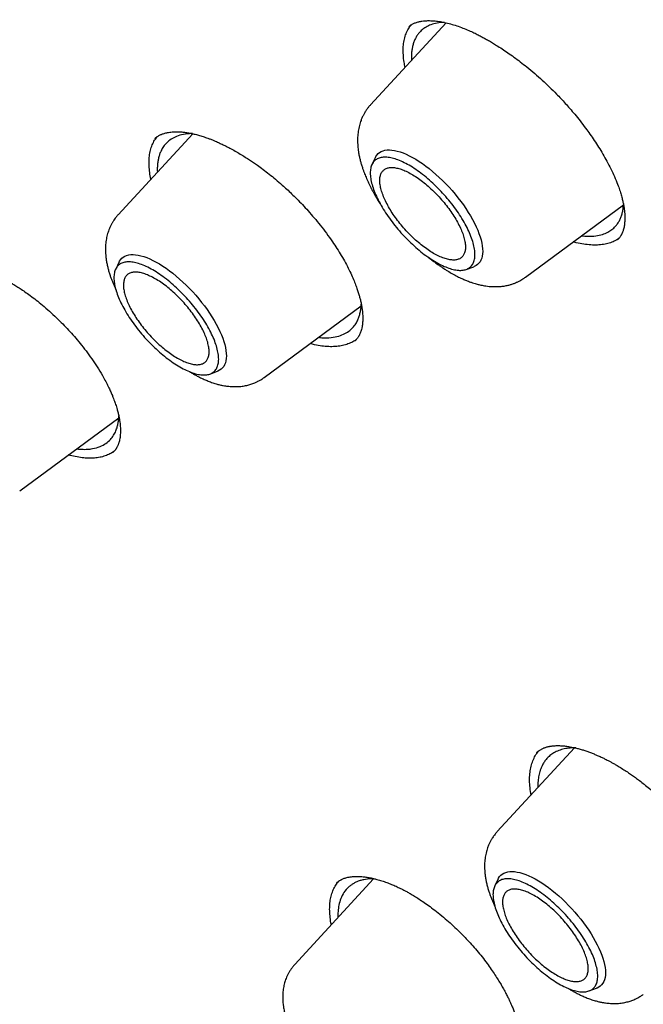
# Model space of a CAD drawing. Units: millimetres. Extents: x 8 to 550, y 12 to 658.
# Drawn here: x 473 to 482, y 241 to 256 of the extents above; entities that cross this region are included whole.
import ezdxf

# ---------------------------------------------------------------- set-up
doc = ezdxf.new("R2010")
doc.units = ezdxf.units.MM

msp = doc.modelspace()

# ---------------------------------------------------------------- linework, layer by layer
at = {"color": 7, "linetype": 'Continuous', "lineweight": 30}
for p, q in [((479.185, 256.043), (478.025, 254.782)), ((478.613, 255.983), (478.616, 255.985)), ((475.291, 254.337), (474.143, 253.09)), ((474.708, 254.264), (474.71, 254.266)), ((478.1, 253.974), (478.046, 253.865)), ((480.406, 252.129), (481.914, 253.243)), ((474.159, 252.364), (474.105, 252.255)), ((479.496, 252.249), (479.611, 252.291)), ((476.389, 250.587), (477.879, 251.687)), ((477.783, 251.149), (477.781, 251.147)), ((475.555, 250.639), (475.669, 250.681)), ((472.629, 248.841), (474.151, 249.965)), ((474.076, 249.446), (474.058, 249.431)), ((481.161, 244.89), (479.972, 243.598)), ((480.581, 244.818), (480.582, 244.819)), ((478.072, 242.871), (476.858, 241.552)), ((479.988, 242.872), (479.934, 242.763)), ((477.5, 242.808), (477.507, 242.813)), ((481.384, 241.147), (481.499, 241.189))]:
    msp.add_line(p, q, dxfattribs=at)
at = {"color": 7, "linetype": 'Continuous', "lineweight": 30, "flags": 128}
for points in [[(478.1, 253.974), (478.105, 253.984), (478.121, 254.008), (478.14, 254.03), (478.163, 254.048), (478.188, 254.063), (478.216, 254.074), (478.246, 254.082), (478.279, 254.087), (478.315, 254.088), (478.353, 254.085), (478.393, 254.079), (478.435, 254.07), (478.478, 254.057), (478.524, 254.041), (478.571, 254.021), (478.619, 253.998), (478.669, 253.972), (478.719, 253.943), (478.77, 253.911), (478.822, 253.876), (478.874, 253.839), (478.926, 253.799), (478.978, 253.756), (479.03, 253.711), (479.081, 253.665), (479.132, 253.616), (479.182, 253.566), (479.231, 253.514), (479.278, 253.461), (479.324, 253.407), (479.369, 253.352), (479.412, 253.296), (479.452, 253.24), (479.491, 253.184), (479.528, 253.127), (479.562, 253.071), (479.593, 253.015), (479.622, 252.96), (479.648, 252.906), (479.672, 252.853), (479.692, 252.801), (479.709, 252.751), (479.724, 252.702), (479.735, 252.655), (479.743, 252.61), (479.747, 252.568), (479.749, 252.527), (479.747, 252.49), (479.742, 252.455), (479.734, 252.422), (479.722, 252.393), (479.708, 252.367), (479.69, 252.344), (479.669, 252.324), (479.646, 252.307), (479.619, 252.294), (479.611, 252.291)], [(474.159, 252.364), (474.164, 252.374), (474.18, 252.398), (474.199, 252.42), (474.221, 252.438), (474.246, 252.453), (474.274, 252.464), (474.305, 252.472), (474.338, 252.477), (474.373, 252.478), (474.411, 252.475), (474.451, 252.469), (474.493, 252.46), (474.537, 252.447), (474.582, 252.431), (474.629, 252.411), (474.678, 252.388), (474.727, 252.362), (474.778, 252.333), (474.829, 252.301), (474.88, 252.266), (474.932, 252.229), (474.985, 252.189), (475.037, 252.146), (475.088, 252.101), (475.14, 252.055), (475.191, 252.006), (475.24, 251.956), (475.289, 251.904), (475.337, 251.851), (475.383, 251.797), (475.427, 251.742), (475.47, 251.686), (475.511, 251.63), (475.55, 251.574), (475.586, 251.517), (475.62, 251.461), (475.652, 251.405), (475.681, 251.35), (475.707, 251.296), (475.73, 251.243), (475.751, 251.191), (475.768, 251.141), (475.782, 251.092), (475.793, 251.045), (475.801, 251), (475.806, 250.957), (475.807, 250.917), (475.805, 250.88), (475.8, 250.844), (475.792, 250.812), (475.781, 250.783), (475.766, 250.757), (475.749, 250.734), (475.728, 250.714), (475.704, 250.697), (475.678, 250.684), (475.669, 250.681)], [(479.988, 242.872), (479.993, 242.882), (480.009, 242.906), (480.028, 242.928), (480.05, 242.946), (480.076, 242.961), (480.103, 242.972), (480.134, 242.98), (480.167, 242.985), (480.203, 242.986), (480.24, 242.983), (480.28, 242.977), (480.322, 242.968), (480.366, 242.955), (480.412, 242.939), (480.459, 242.919), (480.507, 242.896), (480.557, 242.87), (480.607, 242.841), (480.658, 242.809), (480.71, 242.774), (480.762, 242.737), (480.814, 242.697), (480.866, 242.654), (480.918, 242.609), (480.969, 242.563), (481.02, 242.514), (481.07, 242.464), (481.118, 242.412), (481.166, 242.359), (481.212, 242.305), (481.257, 242.25), (481.299, 242.194), (481.34, 242.138), (481.379, 242.082), (481.415, 242.025), (481.45, 241.969), (481.481, 241.913), (481.51, 241.858), (481.536, 241.804), (481.559, 241.751), (481.58, 241.699), (481.597, 241.649), (481.611, 241.6), (481.623, 241.553), (481.63, 241.508), (481.635, 241.466), (481.637, 241.425), (481.635, 241.388), (481.63, 241.353), (481.622, 241.32), (481.61, 241.291), (481.596, 241.265), (481.578, 241.242), (481.557, 241.222), (481.534, 241.205), (481.507, 241.192), (481.499, 241.189)]]:
    msp.add_lwpolyline(points, dxfattribs=at)
at = {"color": 7, "linetype": 'Continuous', "lineweight": 30}
for points, knots in [([(460.986, 283.618), (461.007, 283.636), (461.075, 283.693), (461.19, 283.785), (461.333, 283.894), (461.478, 284.001), (461.626, 284.104), (461.776, 284.205), (461.929, 284.302), (462.084, 284.397), (462.242, 284.488), (462.402, 284.577), (462.565, 284.662), (462.73, 284.744), (462.898, 284.824), (463.068, 284.9), (463.241, 284.973), (463.416, 285.044), (463.593, 285.111), (463.773, 285.175), (463.955, 285.236), (464.14, 285.294), (464.327, 285.349), (464.516, 285.401), (464.707, 285.45), (464.901, 285.496), (465.097, 285.539), (465.296, 285.579), (465.496, 285.615), (465.699, 285.649), (465.904, 285.68), (466.112, 285.707), (466.321, 285.732), (466.533, 285.753), (466.747, 285.771), (466.963, 285.787), (467.181, 285.799), (467.402, 285.808), (467.624, 285.814), (467.849, 285.817), (468.076, 285.817), (468.305, 285.814), (468.536, 285.808), (468.769, 285.799), (469.004, 285.787), (469.241, 285.771), (469.48, 285.753), (469.721, 285.732), (469.964, 285.707), (470.209, 285.679), (470.456, 285.649), (470.705, 285.615), (470.956, 285.578), (471.208, 285.538), (471.463, 285.495), (471.719, 285.449), (471.978, 285.4), (472.238, 285.348), (472.499, 285.293), (472.763, 285.235), (473.028, 285.173), (473.296, 285.109), (473.564, 285.042), (473.835, 284.971), (474.107, 284.898), (474.381, 284.822), (474.656, 284.742), (474.933, 284.66), (475.212, 284.574), (475.492, 284.486), (475.774, 284.394), (476.057, 284.3), (476.342, 284.202), (476.628, 284.102), (476.916, 283.998), (477.205, 283.892), (477.495, 283.782), (477.787, 283.67), (478.081, 283.555), (478.375, 283.436), (478.671, 283.315), (478.968, 283.191), (479.267, 283.064), (479.567, 282.934), (479.868, 282.802), (480.17, 282.666), (480.473, 282.527), (480.778, 282.386), (481.084, 282.242), (481.39, 282.095), (481.698, 281.945), (482.007, 281.792), (482.317, 281.636), (482.628, 281.478), (482.94, 281.317), (483.253, 281.153), (483.567, 280.986), (483.882, 280.817), (484.197, 280.644), (484.514, 280.47), (484.831, 280.292), (485.15, 280.112), (485.469, 279.929), (485.788, 279.743), (486.109, 279.554), (486.43, 279.363), (486.752, 279.17), (487.075, 278.974), (487.398, 278.775), (487.722, 278.573), (488.046, 278.369), (488.371, 278.163), (488.697, 277.954), (489.023, 277.742), (489.35, 277.528), (489.677, 277.311), (490.004, 277.092), (490.332, 276.871), (490.661, 276.646), (490.989, 276.42), (491.318, 276.191), (491.648, 275.96), (491.977, 275.726), (492.307, 275.49), (492.638, 275.252), (492.968, 275.011), (493.299, 274.769), (493.629, 274.523), (493.96, 274.276), (494.291, 274.026), (494.622, 273.774), (494.954, 273.52), (495.285, 273.264), (495.616, 273.005), (495.947, 272.744), (496.279, 272.482), (496.61, 272.217), (496.941, 271.95), (497.272, 271.681), (497.602, 271.409), (497.933, 271.136), (498.264, 270.861), (498.594, 270.584), (498.924, 270.305), (499.254, 270.024), (499.583, 269.741), (499.912, 269.456), (500.241, 269.169), (500.569, 268.881), (500.897, 268.59), (501.225, 268.298), (501.552, 268.004), (501.879, 267.708), (502.205, 267.41), (502.531, 267.111), (502.856, 266.81), (503.181, 266.507), (503.505, 266.203), (503.828, 265.897), (504.151, 265.589), (504.473, 265.28), (504.795, 264.969), (505.116, 264.657), (505.436, 264.343), (505.755, 264.028), (506.073, 263.711), (506.391, 263.393), (506.708, 263.073), (507.024, 262.752), (507.339, 262.43), (507.653, 262.106), (507.966, 261.781), (508.279, 261.454), (508.59, 261.127), (508.9, 260.798), (509.21, 260.468), (509.518, 260.136), (509.825, 259.804), (510.131, 259.47), (510.436, 259.135), (510.74, 258.799), (511.043, 258.462), (511.344, 258.124), (511.644, 257.785), (511.943, 257.445), (512.241, 257.104), (512.538, 256.762), (512.833, 256.42), (513.127, 256.076), (513.42, 255.731), (513.711, 255.386), (514.001, 255.039), (514.289, 254.692), (514.576, 254.345), (514.861, 253.996), (515.145, 253.647), (515.428, 253.297), (515.709, 252.946), (515.989, 252.595), (516.266, 252.243), (516.543, 251.891), (516.818, 251.538), (517.091, 251.185), (517.362, 250.831), (517.632, 250.476), (517.9, 250.121), (518.166, 249.766), (518.431, 249.41), (518.694, 249.054), (518.955, 248.698), (519.215, 248.341), (519.472, 247.985), (519.728, 247.627), (519.982, 247.27), (520.234, 246.912), (520.484, 246.555), (520.732, 246.197), (520.979, 245.839), (521.223, 245.481), (521.465, 245.123), (521.706, 244.764), (521.944, 244.406), (522.181, 244.048), (522.415, 243.69), (522.648, 243.332), (522.878, 242.974), (523.106, 242.616), (523.332, 242.259), (523.556, 241.901), (523.778, 241.544), (523.998, 241.187), (524.215, 240.83), (524.431, 240.474), (524.644, 240.118), (524.855, 239.762), (525.064, 239.407), (525.27, 239.052), (525.474, 238.697), (525.676, 238.343), (525.876, 237.99), (526.073, 237.637), (526.268, 237.284), (526.461, 236.932), (526.651, 236.581), (526.839, 236.23), (527.025, 235.88), (527.208, 235.531), (527.388, 235.182), (527.567, 234.834), (527.743, 234.487), (527.916, 234.14), (528.087, 233.795), (528.255, 233.45), (528.421, 233.106), (528.585, 232.763), (528.746, 232.421), (528.904, 232.08), (529.06, 231.739), (529.214, 231.4), (529.364, 231.062), (529.513, 230.725), (529.658, 230.389), (529.801, 230.054), (529.942, 229.72), (530.08, 229.387), (530.215, 229.056), (530.347, 228.725), (530.477, 228.396), (530.605, 228.069), (530.729, 227.742), (530.851, 227.417), (530.97, 227.093), (531.087, 226.77), (531.201, 226.449), (531.312, 226.129), (531.42, 225.811), (531.526, 225.494), (531.629, 225.179), (531.729, 224.865), (531.827, 224.552), (531.922, 224.241), (532.014, 223.932), (532.103, 223.624), (532.189, 223.318), (532.273, 223.014), (532.354, 222.711), (532.432, 222.41), (532.508, 222.111), (532.58, 221.813), (532.65, 221.517), (532.717, 221.223), (532.781, 220.931), (532.842, 220.641), (532.901, 220.352), (532.956, 220.066), (533.009, 219.781), (533.059, 219.498), (533.106, 219.217), (533.151, 218.938), (533.192, 218.661), (533.231, 218.386), (533.267, 218.113), (533.3, 217.842), (533.33, 217.574), (533.357, 217.307), (533.382, 217.042), (533.403, 216.78), (533.422, 216.519), (533.438, 216.261), (533.451, 216.005), (533.461, 215.751), (533.469, 215.5), (533.473, 215.251), (533.475, 215.003), (533.474, 214.759), (533.47, 214.516), (533.463, 214.276), (533.454, 214.038), (533.441, 213.803), (533.426, 213.569), (533.408, 213.339), (533.387, 213.11), (533.363, 212.884), (533.337, 212.661), (533.308, 212.44), (533.275, 212.221), (533.24, 212.005), (533.203, 211.791), (533.162, 211.58), (533.119, 211.371), (533.072, 211.165), (533.023, 210.962), (532.972, 210.76), (532.917, 210.562), (532.86, 210.366), (532.799, 210.173), (532.736, 209.982), (532.671, 209.794), (532.602, 209.608), (532.531, 209.425), (532.457, 209.245), (532.38, 209.067), (532.301, 208.892), (532.218, 208.72), (532.133, 208.55), (532.045, 208.383), (531.955, 208.219), (531.861, 208.058), (531.765, 207.899), (531.666, 207.743), (531.565, 207.59), (531.46, 207.439), (531.353, 207.291), (531.244, 207.146), (531.131, 207.004), (531.016, 206.865), (530.898, 206.729), (530.777, 206.595), (530.654, 206.464), (530.538, 206.346), (530.462, 206.273), (530.429, 206.242)], [0, 0, 0, 0, 0.001332, 0.004163, 0.006994, 0.009825, 0.012655, 0.015483, 0.018311, 0.021138, 0.023964, 0.026788, 0.02961, 0.032432, 0.035251, 0.038069, 0.040885, 0.0437, 0.046513, 0.049324, 0.052133, 0.054941, 0.057747, 0.060552, 0.063355, 0.066156, 0.068956, 0.071754, 0.074552, 0.077347, 0.080142, 0.082936, 0.085728, 0.088519, 0.09131, 0.0941, 0.096888, 0.099676, 0.102464, 0.10525, 0.108036, 0.110822, 0.113607, 0.116392, 0.119176, 0.12196, 0.124743, 0.127526, 0.130309, 0.133092, 0.135875, 0.138657, 0.14144, 0.144222, 0.147004, 0.149786, 0.152569, 0.155351, 0.158133, 0.160915, 0.163697, 0.166479, 0.169262, 0.172044, 0.174826, 0.177609, 0.180392, 0.183174, 0.185957, 0.18874, 0.191523, 0.194306, 0.197089, 0.199873, 0.202656, 0.20544, 0.208224, 0.211008, 0.213792, 0.216576, 0.21936, 0.222145, 0.22493, 0.227714, 0.230499, 0.233284, 0.23607, 0.238855, 0.24164, 0.244426, 0.247212, 0.249997, 0.252783, 0.255569, 0.258356, 0.261142, 0.263928, 0.266715, 0.269502, 0.272288, 0.275075, 0.277862, 0.28065, 0.283437, 0.286224, 0.289012, 0.291799, 0.294587, 0.297375, 0.300162, 0.30295, 0.305738, 0.308526, 0.311315, 0.314103, 0.316891, 0.31968, 0.322468, 0.325257, 0.328046, 0.330834, 0.333623, 0.336412, 0.339201, 0.34199, 0.344779, 0.347568, 0.350358, 0.353147, 0.355936, 0.358726, 0.361515, 0.364305, 0.367094, 0.369884, 0.372674, 0.375464, 0.378253, 0.381043, 0.383833, 0.386623, 0.389413, 0.392203, 0.394993, 0.397783, 0.400573, 0.403363, 0.406154, 0.408944, 0.411734, 0.414524, 0.417315, 0.420105, 0.422896, 0.425686, 0.428476, 0.431267, 0.434057, 0.436848, 0.439639, 0.442429, 0.44522, 0.44801, 0.450801, 0.453592, 0.456382, 0.459173, 0.461964, 0.464754, 0.467545, 0.470336, 0.473127, 0.475917, 0.478708, 0.481499, 0.48429, 0.48708, 0.489871, 0.492662, 0.495453, 0.498244, 0.501034, 0.503825, 0.506616, 0.509407, 0.512198, 0.514988, 0.517779, 0.52057, 0.523361, 0.526151, 0.528942, 0.531733, 0.534524, 0.537314, 0.540105, 0.542896, 0.545687, 0.548477, 0.551268, 0.554058, 0.556849, 0.55964, 0.56243, 0.565221, 0.568011, 0.570802, 0.573592, 0.576383, 0.579173, 0.581964, 0.584754, 0.587544, 0.590335, 0.593125, 0.595915, 0.598706, 0.601496, 0.604286, 0.607076, 0.609866, 0.612656, 0.615446, 0.618236, 0.621026, 0.623816, 0.626606, 0.629395, 0.632185, 0.634975, 0.637764, 0.640554, 0.643343, 0.646133, 0.648922, 0.651712, 0.654501, 0.65729, 0.660079, 0.662868, 0.665657, 0.668446, 0.671235, 0.674024, 0.676813, 0.679601, 0.68239, 0.685178, 0.687967, 0.690755, 0.693543, 0.696332, 0.69912, 0.701908, 0.704695, 0.707483, 0.710271, 0.713059, 0.715846, 0.718633, 0.721421, 0.724208, 0.726995, 0.729782, 0.732569, 0.735356, 0.738142, 0.740929, 0.743715, 0.746501, 0.749287, 0.752073, 0.754859, 0.757645, 0.760431, 0.763216, 0.766002, 0.768787, 0.771572, 0.774357, 0.777142, 0.779926, 0.782711, 0.785495, 0.78828, 0.791064, 0.793848, 0.796631, 0.799415, 0.802199, 0.804982, 0.807765, 0.810549, 0.813332, 0.816115, 0.818897, 0.82168, 0.824463, 0.827245, 0.830027, 0.83281, 0.835592, 0.838374, 0.841156, 0.843938, 0.84672, 0.849502, 0.852284, 0.855066, 0.857848, 0.86063, 0.863412, 0.866194, 0.868976, 0.871759, 0.874541, 0.877324, 0.880107, 0.88289, 0.885674, 0.888458, 0.891242, 0.894027, 0.896812, 0.899598, 0.902384, 0.905171, 0.907959, 0.910747, 0.913536, 0.916326, 0.919117, 0.921909, 0.924702, 0.927496, 0.930292, 0.933088, 0.935886, 0.938685, 0.941486, 0.944289, 0.947092, 0.949898, 0.952705, 0.955514, 0.958324, 0.961137, 0.963951, 0.966766, 0.969583, 0.972403, 0.975223, 0.978045, 0.980869, 0.983694, 0.98652, 0.989348, 0.992176, 0.995006, 0.997836, 1, 1, 1, 1]), ([(458.953, 262.479), (458.984, 262.393), (459.05, 262.213), (459.156, 261.928), (459.272, 261.621), (459.395, 261.3), (459.523, 260.971), (459.657, 260.635), (459.795, 260.291), (459.94, 259.939), (460.09, 259.578), (460.245, 259.212), (460.406, 258.839), (460.537, 258.539), (460.638, 258.311), (460.704, 258.162), (460.769, 258.017), (460.83, 257.88), (460.888, 257.754), (460.941, 257.637), (460.989, 257.531), (461.033, 257.436), (461.072, 257.351), (461.105, 257.278), (461.132, 257.22), (461.153, 257.174), (461.169, 257.141), (461.183, 257.112), (461.196, 257.083), (461.21, 257.052), (461.227, 257.015), (461.25, 256.968), (461.278, 256.908), (461.313, 256.834), (461.352, 256.75), (461.396, 256.657), (461.445, 256.554), (461.499, 256.44), (461.557, 256.317), (461.62, 256.188), (461.685, 256.053), (461.751, 255.915), (461.846, 255.721), (461.97, 255.468), (462.126, 255.153), (462.291, 254.824), (462.464, 254.483), (462.646, 254.128), (462.826, 253.781), (463.003, 253.443), (463.176, 253.116), (463.357, 252.778), (463.53, 252.458), (463.696, 252.154), (463.852, 251.87), (464.011, 251.583), (464.18, 251.28), (464.357, 250.968), (464.539, 250.647), (464.717, 250.337), (464.891, 250.037), (465.059, 249.749), (465.227, 249.463), (465.394, 249.181), (465.559, 248.904), (465.718, 248.64), (465.87, 248.388), (466.015, 248.151), (466.151, 247.928), (466.28, 247.719), (466.402, 247.522), (466.499, 247.366), (466.573, 247.248), (466.628, 247.159), (466.686, 247.067), (466.749, 246.967), (466.817, 246.859), (466.89, 246.743), (466.969, 246.619), (467.06, 246.474), (467.167, 246.308), (467.288, 246.118), (467.419, 245.915), (467.558, 245.699), (467.701, 245.479), (467.849, 245.253), (467.999, 245.024), (468.157, 244.785), (468.323, 244.535), (468.497, 244.275), (468.679, 244.004), (468.876, 243.713), (469.089, 243.401), (469.318, 243.067), (469.557, 242.72), (469.807, 242.361), (470.068, 241.989), (470.34, 241.605), (470.623, 241.209), (470.917, 240.801), (471.223, 240.38), (471.538, 239.95), (471.864, 239.51), (472.199, 239.061), (472.546, 238.601), (472.782, 238.291), (472.902, 238.133)], [0, 0, 0, 0, 0.011332, 0.023849, 0.037631, 0.051644, 0.065946, 0.080537, 0.095417, 0.110586, 0.126044, 0.141791, 0.157593, 0.173676, 0.180071, 0.186506, 0.192684, 0.198416, 0.203806, 0.208732, 0.213194, 0.217193, 0.220728, 0.223799, 0.226407, 0.228098, 0.229515, 0.230656, 0.231758, 0.233077, 0.234607, 0.236341, 0.239057, 0.242157, 0.245641, 0.249509, 0.253853, 0.258596, 0.263739, 0.269225, 0.274845, 0.280582, 0.286435, 0.299003, 0.312077, 0.325656, 0.339741, 0.354331, 0.369426, 0.382496, 0.395922, 0.409706, 0.423845, 0.435204, 0.446784, 0.458569, 0.470201, 0.483639, 0.496632, 0.509181, 0.521285, 0.532944, 0.544159, 0.555861, 0.567037, 0.577687, 0.587809, 0.597406, 0.606318, 0.614722, 0.622619, 0.630007, 0.633511, 0.636942, 0.640636, 0.644651, 0.648988, 0.653646, 0.658625, 0.663925, 0.671045, 0.678672, 0.686807, 0.69545, 0.704601, 0.71336, 0.72254, 0.732139, 0.742158, 0.752596, 0.763454, 0.774732, 0.787623, 0.801021, 0.814927, 0.82934, 0.844261, 0.859689, 0.875624, 0.892065, 0.909014, 0.92647, 0.944111, 0.962245, 0.980874, 1, 1, 1, 1]), ([(478.612, 255.983), (478.618, 255.989), (478.63, 255.999), (478.651, 256.013), (478.673, 256.026), (478.695, 256.036), (478.717, 256.045), (478.741, 256.053), (478.766, 256.059), (478.79, 256.064), (478.82, 256.07), (478.862, 256.075), (478.918, 256.077), (478.983, 256.075), (479.057, 256.068), (479.14, 256.054), (479.231, 256.033), (479.325, 256.006), (479.418, 255.974), (479.509, 255.937), (479.591, 255.901), (479.662, 255.867), (479.722, 255.836), (479.78, 255.804), (479.838, 255.772), (479.899, 255.736), (479.969, 255.693), (480.048, 255.643), (480.137, 255.583), (480.23, 255.516), (480.328, 255.443), (480.435, 255.359), (480.548, 255.265), (480.664, 255.161), (480.776, 255.056), (480.872, 254.96), (480.952, 254.877), (481.02, 254.802), (481.091, 254.722), (481.168, 254.632), (481.249, 254.53), (481.327, 254.429), (481.4, 254.329), (481.466, 254.232), (481.533, 254.13), (481.598, 254.022), (481.662, 253.91), (481.721, 253.795), (481.777, 253.676), (481.808, 253.598), (481.824, 253.558)], [0, 0, 0, 0, 0.018269, 0.034006, 0.047503, 0.060466, 0.073201, 0.086001, 0.098959, 0.110086, 0.120078, 0.140315, 0.161836, 0.184583, 0.209083, 0.235248, 0.262065, 0.288679, 0.314782, 0.33878, 0.360458, 0.376733, 0.391363, 0.404493, 0.417967, 0.432322, 0.447559, 0.467008, 0.487728, 0.509713, 0.532948, 0.556448, 0.585299, 0.613558, 0.641217, 0.66828, 0.686025, 0.703601, 0.722724, 0.744214, 0.768073, 0.794295, 0.815507, 0.838035, 0.861866, 0.886985, 0.913376, 0.941019, 0.969897, 1, 1, 1, 1]), ([(479.16, 256.048), (479.131, 256.048), (479.065, 256.045), (478.976, 256.023), (478.895, 255.99), (478.831, 255.948), (478.783, 255.904), (478.747, 255.859), (478.719, 255.813), (478.695, 255.763), (478.677, 255.709), (478.664, 255.652), (478.656, 255.591), (478.652, 255.532), (478.655, 255.489), (478.657, 255.469)], [0, 0, 0, 0, 0.0869392, 0.2017877, 0.3065796, 0.4013277, 0.4860436, 0.5531296, 0.6197895, 0.6860251, 0.7518378, 0.8172294, 0.8822015, 0.9467556, 1, 1, 1, 1]), ([(478.556, 255.359), (478.55, 255.385), (478.537, 255.451), (478.527, 255.549), (478.525, 255.653), (478.535, 255.749), (478.555, 255.837), (478.586, 255.916), (478.62, 255.976), (478.646, 256.005), (478.655, 256.015)], [0, 0, 0, 0, 0.093584, 0.232682, 0.37163, 0.510565, 0.649626, 0.788959, 0.928728, 1, 1, 1, 1]), ([(478.025, 254.782), (478.014, 254.77), (477.994, 254.747), (477.969, 254.714), (477.952, 254.689), (477.939, 254.669), (477.929, 254.651), (477.915, 254.625), (477.897, 254.589), (477.873, 254.532), (477.851, 254.461), (477.833, 254.374), (477.825, 254.294), (477.824, 254.225), (477.826, 254.173), (477.83, 254.125), (477.835, 254.078), (477.844, 254.025), (477.855, 253.969), (477.869, 253.912), (477.885, 253.857), (477.901, 253.807), (477.917, 253.761), (477.932, 253.721), (477.947, 253.684), (477.963, 253.646), (477.981, 253.605), (478.001, 253.562), (478.019, 253.525), (478.033, 253.499), (478.042, 253.482), (478.048, 253.47), (478.055, 253.457), (478.064, 253.441), (478.074, 253.423), (478.091, 253.393), (478.117, 253.349), (478.146, 253.301), (478.166, 253.27), (478.173, 253.26)], [0, 0, 0, 0, 0.031133, 0.056013, 0.07466, 0.087741, 0.100098, 0.112721, 0.143496, 0.175604, 0.227523, 0.284677, 0.344736, 0.383545, 0.417955, 0.446631, 0.476176, 0.509675, 0.548492, 0.586137, 0.619674, 0.654849, 0.682135, 0.707762, 0.730743, 0.753837, 0.780031, 0.809262, 0.835026, 0.849565, 0.859111, 0.865597, 0.873682, 0.883573, 0.895269, 0.908767, 0.940954, 0.980237, 1, 1, 1, 1]), ([(474.706, 254.263), (474.712, 254.268), (474.723, 254.278), (474.744, 254.293), (474.767, 254.307), (474.788, 254.318), (474.807, 254.326), (474.827, 254.334), (474.85, 254.341), (474.876, 254.349), (474.905, 254.355), (474.936, 254.36), (474.971, 254.364), (475.008, 254.366), (475.049, 254.367), (475.097, 254.366), (475.151, 254.361), (475.208, 254.353), (475.268, 254.342), (475.33, 254.328), (475.396, 254.31), (475.467, 254.288), (475.533, 254.264), (475.59, 254.242), (475.633, 254.224), (475.668, 254.208), (475.698, 254.195), (475.727, 254.181), (475.762, 254.165), (475.807, 254.142), (475.868, 254.111), (475.94, 254.071), (476.019, 254.025), (476.094, 253.979), (476.162, 253.935), (476.225, 253.893), (476.294, 253.845), (476.374, 253.787), (476.467, 253.715), (476.566, 253.635), (476.656, 253.557), (476.738, 253.482), (476.814, 253.411), (476.894, 253.332), (476.979, 253.244), (477.067, 253.147), (477.159, 253.041), (477.254, 252.926), (477.348, 252.803), (477.434, 252.683), (477.51, 252.568), (477.576, 252.461), (477.64, 252.35), (477.677, 252.275), (477.696, 252.238)], [0, 0, 0, 0, 0.017443, 0.034197, 0.050171, 0.063855, 0.074743, 0.085011, 0.098734, 0.113177, 0.125808, 0.141981, 0.1572, 0.172111, 0.188679, 0.207068, 0.22662, 0.24673, 0.26607, 0.285366, 0.305593, 0.326766, 0.348423, 0.362655, 0.37465, 0.384399, 0.391892, 0.399009, 0.408525, 0.420467, 0.434842, 0.4569, 0.477954, 0.497393, 0.515207, 0.531394, 0.546214, 0.569238, 0.593776, 0.619818, 0.647364, 0.666608, 0.687283, 0.709904, 0.734475, 0.760996, 0.789463, 0.819863, 0.852176, 0.886375, 0.913247, 0.941148, 0.970068, 1, 1, 1, 1]), ([(474.647, 253.637), (474.64, 253.671), (474.626, 253.743), (474.618, 253.845), (474.618, 253.946), (474.629, 254.04), (474.651, 254.126), (474.683, 254.203), (474.716, 254.26), (474.742, 254.288), (474.749, 254.296)], [0, 0, 0, 0, 0.120512, 0.256622, 0.392857, 0.52936, 0.666293, 0.803847, 0.941452, 1, 1, 1, 1]), ([(475.287, 254.338), (475.272, 254.338), (475.211, 254.338), (475.12, 254.323), (475.019, 254.289), (474.939, 254.242), (474.877, 254.186), (474.831, 254.126), (474.798, 254.066), (474.776, 254.009), (474.761, 253.952), (474.751, 253.893), (474.746, 253.83), (474.744, 253.781), (474.746, 253.752), (474.747, 253.746)], [0, 0, 0, 0, 0.041813, 0.169518, 0.287994, 0.397261, 0.497336, 0.588236, 0.669976, 0.733589, 0.796776, 0.859541, 0.921884, 0.983809, 1, 1, 1, 1]), ([(481.824, 253.558), (481.835, 253.529), (481.855, 253.474), (481.878, 253.398), (481.896, 253.331), (481.909, 253.272), (481.919, 253.22), (481.926, 253.176), (481.93, 253.141), (481.932, 253.115), (481.934, 253.092), (481.935, 253.067), (481.935, 253.035), (481.934, 253.001), (481.932, 252.969), (481.929, 252.941), (481.925, 252.912), (481.919, 252.883), (481.911, 252.855), (481.904, 252.834), (481.898, 252.819), (481.894, 252.809), (481.89, 252.801), (481.887, 252.793), (481.882, 252.785), (481.877, 252.776), (481.871, 252.764), (481.862, 252.751), (481.851, 252.736), (481.836, 252.719), (481.825, 252.707), (481.818, 252.702)], [0, 0, 0, 0, 0.067725, 0.129049, 0.184106, 0.232994, 0.280519, 0.320482, 0.352943, 0.377945, 0.397653, 0.419041, 0.457113, 0.497114, 0.532739, 0.565399, 0.602927, 0.644317, 0.684973, 0.724328, 0.743019, 0.760038, 0.775375, 0.789033, 0.803526, 0.821668, 0.845649, 0.875464, 0.911116, 0.952621, 1, 1, 1, 1]), ([(481.271, 252.768), (481.303, 252.764), (481.38, 252.755), (481.486, 252.763), (481.588, 252.784), (481.671, 252.818), (481.736, 252.86), (481.785, 252.905), (481.823, 252.951), (481.851, 252.998), (481.874, 253.048), (481.893, 253.102), (481.905, 253.16), (481.912, 253.208), (481.914, 253.238), (481.914, 253.246)], [0, 0, 0, 0, 0.083455, 0.203127, 0.31397, 0.415971, 0.509114, 0.593389, 0.658615, 0.723319, 0.7875, 0.851158, 0.914291, 0.9769, 1, 1, 1, 1]), ([(474.143, 253.09), (474.132, 253.078), (474.113, 253.056), (474.089, 253.024), (474.072, 252.999), (474.06, 252.98), (474.05, 252.962), (474.036, 252.937), (474.019, 252.902), (473.996, 252.848), (473.974, 252.78), (473.957, 252.696), (473.949, 252.618), (473.948, 252.549), (473.95, 252.494), (473.954, 252.443), (473.961, 252.389), (473.972, 252.33), (473.985, 252.272), (474.001, 252.213), (474.017, 252.16), (474.035, 252.109), (474.054, 252.06), (474.074, 252.012), (474.092, 251.97), (474.104, 251.945), (474.108, 251.936)], [0, 0, 0, 0, 0.03911, 0.070557, 0.094366, 0.111103, 0.126599, 0.142436, 0.181062, 0.221323, 0.286249, 0.357601, 0.433057, 0.485287, 0.530603, 0.570734, 0.617147, 0.667531, 0.718806, 0.766358, 0.815136, 0.854741, 0.895611, 0.937038, 0.976722, 1, 1, 1, 1]), ([(481.847, 252.731), (481.84, 252.725), (481.813, 252.703), (481.755, 252.674), (481.675, 252.645), (481.586, 252.628), (481.489, 252.621), (481.385, 252.625), (481.275, 252.641), (481.193, 252.657), (481.147, 252.67), (481.141, 252.672)], [0, 0, 0, 0, 0.044896, 0.179484, 0.313711, 0.447684, 0.581482, 0.715166, 0.848792, 0.982422, 1, 1, 1, 1]), ([(478.908, 252.44), (478.913, 252.436), (478.937, 252.416), (478.978, 252.384), (479.023, 252.351), (479.055, 252.327), (479.078, 252.311), (479.098, 252.298), (479.116, 252.285), (479.139, 252.27), (479.17, 252.25), (479.22, 252.218), (479.285, 252.18), (479.358, 252.141), (479.415, 252.114), (479.456, 252.096), (479.484, 252.084), (479.514, 252.072), (479.551, 252.058), (479.592, 252.044), (479.631, 252.032), (479.663, 252.022), (479.693, 252.015), (479.723, 252.008), (479.759, 252.001), (479.801, 251.993), (479.848, 251.988), (479.903, 251.984), (479.96, 251.983), (480.02, 251.986), (480.08, 251.993), (480.136, 252.004), (480.187, 252.018), (480.23, 252.033), (480.264, 252.047), (480.289, 252.058), (480.31, 252.069), (480.336, 252.083), (480.369, 252.103), (480.393, 252.12), (480.406, 252.129)], [0, 0, 0, 0, 0.010488, 0.050303, 0.083838, 0.101995, 0.117564, 0.130541, 0.141092, 0.155424, 0.176689, 0.203976, 0.255651, 0.306975, 0.351467, 0.370178, 0.388264, 0.407335, 0.43175, 0.461276, 0.48802, 0.509343, 0.526049, 0.546866, 0.569017, 0.596708, 0.629692, 0.661542, 0.703033, 0.740391, 0.777307, 0.816691, 0.848328, 0.877085, 0.903329, 0.915048, 0.928103, 0.946522, 0.970482, 1, 1, 1, 1]), ([(471.252, 252.256), (471.257, 252.26), (471.267, 252.269), (471.287, 252.284), (471.31, 252.298), (471.333, 252.31), (471.351, 252.318), (471.362, 252.322), (471.376, 252.327), (471.395, 252.333), (471.421, 252.341), (471.454, 252.348), (471.493, 252.354), (471.537, 252.358), (471.583, 252.359), (471.631, 252.357), (471.677, 252.353), (471.719, 252.348), (471.758, 252.342), (471.794, 252.335), (471.828, 252.327), (471.863, 252.319), (471.903, 252.308), (471.949, 252.294), (472.002, 252.277), (472.062, 252.255), (472.123, 252.231), (472.181, 252.206), (472.23, 252.184), (472.269, 252.165), (472.299, 252.15), (472.323, 252.138), (472.346, 252.126), (472.372, 252.112), (472.402, 252.096), (472.438, 252.076), (472.479, 252.052), (472.529, 252.022), (472.588, 251.986), (472.655, 251.942), (472.732, 251.889), (472.816, 251.828), (472.909, 251.756), (473.009, 251.674), (473.116, 251.58), (473.218, 251.483), (473.314, 251.386), (473.404, 251.291), (473.494, 251.189), (473.584, 251.08), (473.673, 250.965), (473.76, 250.843), (473.844, 250.716), (473.894, 250.629), (473.919, 250.585)], [0, 0, 0, 0, 0.01701, 0.033759, 0.050277, 0.065028, 0.076641, 0.085627, 0.095358, 0.10652, 0.122622, 0.141145, 0.161939, 0.182896, 0.202994, 0.224235, 0.243364, 0.259386, 0.273064, 0.287234, 0.297823, 0.309693, 0.323384, 0.338906, 0.356265, 0.375471, 0.396138, 0.414543, 0.429743, 0.441727, 0.450486, 0.456943, 0.463803, 0.47124, 0.480644, 0.490845, 0.502955, 0.517687, 0.535036, 0.554991, 0.577541, 0.602671, 0.630374, 0.660726, 0.693771, 0.729524, 0.75812, 0.788236, 0.819862, 0.85298, 0.887572, 0.923616, 0.961094, 1, 1, 1, 1]), ([(477.696, 252.239), (477.711, 252.206), (477.742, 252.143), (477.779, 252.054), (477.808, 251.977), (477.831, 251.909), (477.849, 251.85), (477.865, 251.791), (477.878, 251.734), (477.889, 251.677), (477.896, 251.626), (477.901, 251.58), (477.904, 251.532), (477.905, 251.479), (477.902, 251.422), (477.895, 251.369), (477.886, 251.327), (477.876, 251.295), (477.867, 251.27), (477.859, 251.253), (477.854, 251.242), (477.85, 251.235), (477.845, 251.226), (477.838, 251.214), (477.829, 251.2), (477.817, 251.184), (477.802, 251.166), (477.789, 251.154), (477.783, 251.148)], [0, 0, 0, 0, 0.062548, 0.119157, 0.169946, 0.214999, 0.255095, 0.293583, 0.338214, 0.381172, 0.421457, 0.457769, 0.492949, 0.543504, 0.599195, 0.656664, 0.709165, 0.744234, 0.779921, 0.809941, 0.819351, 0.829841, 0.845398, 0.866103, 0.891933, 0.922869, 0.958895, 1, 1, 1, 1]), ([(477.225, 251.204), (477.246, 251.201), (477.302, 251.195), (477.399, 251.197), (477.508, 251.212), (477.608, 251.247), (477.688, 251.294), (477.75, 251.35), (477.797, 251.41), (477.829, 251.469), (477.851, 251.527), (477.866, 251.584), (477.876, 251.644), (477.881, 251.689), (477.881, 251.714), (477.881, 251.716)], [0, 0, 0, 0, 0.0550639, 0.1423188, 0.2657104, 0.3801448, 0.4856003, 0.5820576, 0.6694997, 0.7479124, 0.8097902, 0.8711819, 0.9320869, 0.9925045, 1, 1, 1, 1]), ([(477.809, 251.175), (477.802, 251.168), (477.774, 251.145), (477.717, 251.116), (477.638, 251.086), (477.551, 251.067), (477.457, 251.059), (477.356, 251.06), (477.248, 251.073), (477.161, 251.089), (477.108, 251.104), (477.095, 251.108)], [0, 0, 0, 0, 0.049071, 0.179033, 0.308824, 0.438505, 0.568134, 0.697772, 0.827499, 0.957423, 1, 1, 1, 1]), ([(473.918, 250.587), (473.933, 250.559), (473.962, 250.506), (473.999, 250.431), (474.029, 250.366), (474.053, 250.311), (474.071, 250.264), (474.086, 250.224), (474.099, 250.188), (474.111, 250.152), (474.124, 250.109), (474.138, 250.058), (474.152, 250.001), (474.162, 249.948), (474.17, 249.9), (474.175, 249.855), (474.178, 249.807), (474.179, 249.757), (474.177, 249.708), (474.173, 249.665), (474.166, 249.628), (474.159, 249.601), (474.153, 249.58), (474.148, 249.564), (474.141, 249.547), (474.133, 249.529), (474.125, 249.514), (474.119, 249.503), (474.113, 249.494), (474.107, 249.484), (474.1, 249.474), (474.089, 249.461), (474.076, 249.445), (474.065, 249.435), (474.059, 249.429)], [0, 0, 0, 0, 0.050895, 0.096377, 0.136531, 0.171419, 0.201087, 0.225259, 0.24827, 0.272152, 0.296902, 0.336048, 0.376846, 0.415757, 0.451827, 0.485405, 0.521479, 0.569088, 0.614172, 0.655761, 0.694974, 0.73217, 0.750222, 0.770272, 0.794059, 0.821128, 0.846367, 0.862385, 0.876735, 0.890256, 0.908701, 0.933152, 0.96359, 1, 1, 1, 1]), ([(475.233, 250.68), (475.24, 250.676), (475.262, 250.662), (475.3, 250.64), (475.348, 250.613), (475.397, 250.588), (475.452, 250.562), (475.513, 250.536), (475.58, 250.51), (475.645, 250.489), (475.705, 250.473), (475.764, 250.461), (475.829, 250.451), (475.906, 250.444), (475.987, 250.445), (476.066, 250.453), (476.136, 250.468), (476.2, 250.487), (476.244, 250.504), (476.275, 250.518), (476.295, 250.528), (476.321, 250.542), (476.354, 250.562), (476.377, 250.578), (476.389, 250.587)], [0, 0, 0, 0, 0.0170256, 0.0606984, 0.0995166, 0.1431494, 0.188943, 0.2432116, 0.3029913, 0.3644717, 0.413299, 0.4581363, 0.5151107, 0.5801434, 0.6529674, 0.7164617, 0.7761849, 0.8285379, 0.8782123, 0.8928118, 0.9095346, 0.9329179, 0.9630667, 1, 1, 1, 1]), ([(473.505, 249.488), (473.515, 249.487), (473.542, 249.484), (473.583, 249.481), (473.628, 249.48), (473.67, 249.482), (473.711, 249.485), (473.778, 249.495), (473.864, 249.519), (473.955, 249.568), (474.024, 249.627), (474.074, 249.693), (474.108, 249.76), (474.13, 249.824), (474.143, 249.884), (474.15, 249.94), (474.152, 249.979), (474.152, 249.997)], [0, 0, 0, 0, 0.0261405, 0.067971, 0.108943, 0.1490558, 0.1883083, 0.2266997, 0.3542008, 0.4711258, 0.5774411, 0.6731169, 0.7581281, 0.8324537, 0.8908273, 0.948745, 1, 1, 1, 1]), ([(474.078, 249.449), (474.058, 249.435), (474.016, 249.408), (473.944, 249.378), (473.865, 249.356), (473.78, 249.345), (473.687, 249.342), (473.589, 249.35), (473.486, 249.366), (473.414, 249.385), (473.378, 249.395)], [0, 0, 0, 0, 0.125115, 0.250512, 0.375864, 0.501237, 0.62671, 0.752391, 0.878117, 1, 1, 1, 1]), ([(467.964, 247.032), (468.007, 246.964), (468.129, 246.769), (468.331, 246.452), (468.567, 246.083), (468.749, 245.802), (468.876, 245.606), (468.95, 245.494), (469.021, 245.385), (469.088, 245.283), (469.147, 245.193), (469.198, 245.116), (469.24, 245.051), (469.275, 244.999), (469.301, 244.959), (469.32, 244.931), (469.337, 244.905), (469.358, 244.874), (469.383, 244.836), (469.424, 244.775), (469.48, 244.69), (469.552, 244.583), (469.629, 244.468), (469.711, 244.345), (469.8, 244.212), (469.897, 244.068), (470.001, 243.915), (470.111, 243.753), (470.229, 243.581), (470.354, 243.398), (470.488, 243.203), (470.631, 242.996), (470.784, 242.777), (470.945, 242.546), (471.114, 242.304), (471.292, 242.053), (471.477, 241.792), (471.67, 241.521), (471.872, 241.24), (472.085, 240.946), (472.308, 240.64), (472.543, 240.319), (472.788, 239.988), (473.043, 239.646), (473.259, 239.357), (473.39, 239.183), (473.433, 239.127)], [0, 0, 0, 0, 0.025976, 0.073658, 0.120255, 0.165766, 0.180069, 0.194262, 0.208323, 0.221314, 0.232732, 0.242416, 0.250582, 0.25723, 0.262359, 0.265369, 0.268182, 0.272047, 0.276981, 0.282691, 0.295117, 0.309142, 0.323282, 0.338746, 0.355533, 0.373646, 0.393085, 0.413467, 0.435175, 0.45825, 0.482695, 0.508992, 0.536712, 0.565857, 0.596427, 0.628426, 0.661246, 0.695448, 0.731035, 0.76801, 0.807173, 0.847787, 0.889856, 0.933383, 0.978374, 1, 1, 1, 1]), ([(480.493, 244.164), (480.492, 244.172), (480.482, 244.22), (480.473, 244.304), (480.468, 244.412), (480.475, 244.513), (480.492, 244.606), (480.519, 244.691), (480.556, 244.766), (480.59, 244.819), (480.614, 244.843), (480.619, 244.848)], [0, 0, 0, 0, 0.026576, 0.161089, 0.295652, 0.429695, 0.563369, 0.696786, 0.830027, 0.963156, 1, 1, 1, 1]), ([(480.582, 244.819), (480.589, 244.825), (480.603, 244.837), (480.624, 244.852), (480.645, 244.864), (480.664, 244.874), (480.682, 244.882), (480.699, 244.889), (480.716, 244.895), (480.736, 244.901), (480.756, 244.906), (480.773, 244.91), (480.788, 244.913), (480.806, 244.916), (480.828, 244.918), (480.852, 244.92), (480.879, 244.922), (480.905, 244.922), (480.932, 244.922), (480.962, 244.92), (480.992, 244.918), (481.023, 244.915), (481.057, 244.91), (481.097, 244.903), (481.142, 244.895), (481.193, 244.883), (481.248, 244.868), (481.306, 244.851), (481.363, 244.831), (481.42, 244.81), (481.473, 244.789), (481.518, 244.769), (481.555, 244.753), (481.584, 244.739), (481.609, 244.727), (481.635, 244.714), (481.665, 244.699), (481.7, 244.68), (481.741, 244.658), (481.785, 244.634), (481.84, 244.602), (481.902, 244.563), (481.972, 244.518), (482.037, 244.473), (482.099, 244.429), (482.164, 244.381), (482.237, 244.324), (482.32, 244.257), (482.413, 244.178), (482.504, 244.096), (482.592, 244.013), (482.674, 243.931), (482.759, 243.842), (482.847, 243.746), (482.937, 243.642), (483.028, 243.53), (483.086, 243.453), (483.116, 243.413)], [0, 0, 0, 0, 0.023259, 0.043214, 0.05986, 0.074202, 0.087227, 0.098822, 0.110971, 0.124359, 0.137882, 0.147709, 0.155804, 0.16547, 0.177312, 0.190919, 0.204182, 0.216808, 0.228791, 0.243357, 0.256729, 0.26913, 0.2831, 0.29935, 0.317813, 0.336692, 0.358274, 0.37937, 0.399973, 0.420076, 0.438971, 0.45556, 0.466515, 0.476154, 0.484477, 0.492201, 0.501975, 0.513811, 0.527865, 0.542722, 0.557022, 0.58119, 0.603631, 0.624328, 0.643526, 0.663306, 0.686617, 0.713467, 0.743862, 0.777801, 0.804209, 0.832413, 0.862404, 0.894169, 0.927696, 0.962974, 1, 1, 1, 1]), ([(481.179, 244.886), (481.175, 244.886), (481.137, 244.888), (481.07, 244.883), (480.979, 244.868), (480.898, 244.84), (480.827, 244.803), (480.77, 244.759), (480.725, 244.712), (480.689, 244.664), (480.662, 244.615), (480.642, 244.569), (480.623, 244.512), (480.607, 244.443), (480.597, 244.361), (480.597, 244.304), (480.598, 244.277)], [0, 0, 0, 0, 0.011189, 0.10025, 0.193267, 0.288627, 0.377169, 0.458904, 0.533842, 0.601992, 0.663362, 0.71796, 0.765792, 0.849829, 0.93016, 1, 1, 1, 1]), ([(479.972, 243.598), (479.961, 243.586), (479.942, 243.564), (479.919, 243.532), (479.902, 243.507), (479.889, 243.488), (479.879, 243.471), (479.865, 243.445), (479.848, 243.41), (479.825, 243.356), (479.804, 243.288), (479.786, 243.204), (479.778, 243.126), (479.777, 243.057), (479.779, 243.003), (479.783, 242.951), (479.79, 242.897), (479.801, 242.839), (479.814, 242.78), (479.83, 242.722), (479.847, 242.668), (479.865, 242.617), (479.883, 242.568), (479.903, 242.52), (479.921, 242.478), (479.933, 242.453), (479.938, 242.444)], [0, 0, 0, 0, 0.03911, 0.070557, 0.094366, 0.111103, 0.126599, 0.142436, 0.181062, 0.221323, 0.286249, 0.357601, 0.433057, 0.485287, 0.530603, 0.570734, 0.617147, 0.667531, 0.718806, 0.766358, 0.815136, 0.854741, 0.895611, 0.937038, 0.976722, 1, 1, 1, 1]), ([(477.5, 242.81), (477.507, 242.816), (477.52, 242.826), (477.538, 242.839), (477.553, 242.848), (477.565, 242.855), (477.575, 242.861), (477.589, 242.868), (477.608, 242.876), (477.633, 242.885), (477.659, 242.892), (477.685, 242.898), (477.708, 242.902), (477.733, 242.905), (477.759, 242.908), (477.794, 242.909), (477.837, 242.909), (477.887, 242.907), (477.94, 242.901), (478, 242.892), (478.068, 242.878), (478.141, 242.859), (478.215, 242.836), (478.29, 242.81), (478.362, 242.781), (478.432, 242.75), (478.493, 242.721), (478.546, 242.694), (478.595, 242.667), (478.652, 242.635), (478.718, 242.595), (478.792, 242.548), (478.874, 242.492), (478.966, 242.425), (479.067, 242.347), (479.17, 242.262), (479.273, 242.171), (479.375, 242.075), (479.47, 241.979), (479.559, 241.884), (479.639, 241.792), (479.721, 241.695), (479.772, 241.627), (479.799, 241.593)], [0, 0, 0, 0, 0.0220308, 0.0401147, 0.054246, 0.0644163, 0.0724413, 0.0815062, 0.0979752, 0.1171316, 0.1358336, 0.1531783, 0.1679324, 0.1825696, 0.1977942, 0.2134323, 0.2393548, 0.2637211, 0.2870845, 0.3134014, 0.342963, 0.3734945, 0.403473, 0.4322987, 0.4600282, 0.4857753, 0.5095403, 0.5269748, 0.5438192, 0.5638831, 0.5880736, 0.613675, 0.6427356, 0.6752734, 0.7113005, 0.7508192, 0.7864134, 0.8244104, 0.864789, 0.8966239, 0.9297744, 0.9642334, 1, 1, 1, 1]), ([(478.099, 242.869), (478.081, 242.871), (478.016, 242.875), (477.938, 242.864), (477.862, 242.845), (477.811, 242.826), (477.765, 242.803), (477.724, 242.776), (477.67, 242.733), (477.614, 242.667), (477.565, 242.573), (477.536, 242.474), (477.522, 242.375), (477.523, 242.307), (477.523, 242.275)], [0, 0, 0, 0, 0.048245, 0.174524, 0.236094, 0.29591, 0.353974, 0.410289, 0.464857, 0.593584, 0.711463, 0.818523, 0.914791, 1, 1, 1, 1]), ([(477.422, 242.165), (477.42, 242.175), (477.409, 242.222), (477.4, 242.303), (477.394, 242.405), (477.398, 242.5), (477.412, 242.588), (477.435, 242.669), (477.468, 242.742), (477.502, 242.799), (477.529, 242.829), (477.539, 242.84)], [0, 0, 0, 0, 0.03314, 0.161273, 0.289446, 0.417102, 0.544393, 0.671429, 0.798294, 0.925054, 1, 1, 1, 1]), ([(476.858, 241.552), (476.846, 241.539), (476.826, 241.516), (476.802, 241.483), (476.785, 241.457), (476.772, 241.437), (476.751, 241.399), (476.725, 241.343), (476.701, 241.268), (476.684, 241.193), (476.676, 241.123), (476.673, 241.065), (476.674, 241.022), (476.676, 240.981), (476.68, 240.938), (476.687, 240.894), (476.694, 240.853), (476.701, 240.821), (476.708, 240.793), (476.715, 240.764), (476.725, 240.731), (476.738, 240.69), (476.755, 240.642), (476.774, 240.592), (476.795, 240.543), (476.816, 240.498), (476.83, 240.469), (476.837, 240.456), (476.837, 240.456)], [0, 0, 0, 0, 0.044018, 0.078195, 0.102568, 0.120338, 0.138353, 0.21329, 0.274458, 0.341067, 0.413, 0.457929, 0.494669, 0.528063, 0.564287, 0.611894, 0.645864, 0.672382, 0.696822, 0.722425, 0.749272, 0.787851, 0.832263, 0.878394, 0.921921, 0.964361, 0.999401, 1, 1, 1, 1]), ([(479.799, 241.593), (479.821, 241.562), (479.865, 241.503), (479.923, 241.417), (479.975, 241.337), (480.02, 241.264), (480.06, 241.193), (480.097, 241.127), (480.129, 241.064), (480.155, 241.011), (480.175, 240.967), (480.191, 240.931), (480.204, 240.901), (480.221, 240.861), (480.241, 240.81), (480.264, 240.746), (480.289, 240.668), (480.314, 240.578), (480.334, 240.481), (480.345, 240.404), (480.35, 240.347), (480.352, 240.309), (480.352, 240.28), (480.352, 240.255), (480.351, 240.232), (480.349, 240.204), (480.346, 240.173), (480.34, 240.138), (480.335, 240.115), (480.332, 240.102)], [0, 0, 0, 0, 0.054356, 0.104762, 0.151312, 0.194075, 0.233106, 0.275073, 0.311778, 0.34326, 0.369548, 0.390664, 0.407973, 0.426096, 0.462432, 0.502785, 0.54564, 0.611817, 0.679191, 0.74694, 0.779748, 0.809653, 0.836697, 0.852497, 0.872855, 0.897773, 0.927257, 0.961323, 1, 1, 1, 1]), ([(481.063, 241.188), (481.069, 241.184), (481.092, 241.17), (481.129, 241.148), (481.178, 241.121), (481.227, 241.096), (481.281, 241.07), (481.342, 241.044), (481.409, 241.018), (481.474, 240.997), (481.534, 240.982), (481.593, 240.969), (481.659, 240.959), (481.736, 240.953), (481.816, 240.953), (481.895, 240.961), (481.965, 240.976), (482.029, 240.995), (482.074, 241.012), (482.104, 241.026), (482.125, 241.037), (482.151, 241.051), (482.183, 241.07), (482.206, 241.086), (482.219, 241.095)], [0, 0, 0, 0, 0.017026, 0.060698, 0.099517, 0.143149, 0.188943, 0.243212, 0.302991, 0.364472, 0.413299, 0.458136, 0.515111, 0.580143, 0.652967, 0.716462, 0.776185, 0.828538, 0.878212, 0.892812, 0.909535, 0.932918, 0.963067, 1, 1, 1, 1])]:
    msp.add_open_spline(points, degree=3, knots=knots, dxfattribs=at)
for points in [[(479.603, 252.656), (479.611, 252.624), (479.626, 252.561), (479.632, 252.477), (479.625, 252.403), (479.605, 252.341), (479.571, 252.293), (479.524, 252.258), (479.465, 252.238), (479.395, 252.232), (479.316, 252.242), (479.228, 252.266), (479.133, 252.305), (479.033, 252.357), (478.93, 252.423), (478.824, 252.499), (478.719, 252.587), (478.615, 252.683), (478.515, 252.786), (478.421, 252.895), (478.333, 253.007), (478.254, 253.121), (478.184, 253.235), (478.125, 253.347), (478.079, 253.454), (478.045, 253.555), (478.024, 253.649), (478.017, 253.734), (478.024, 253.807), (478.045, 253.869), (478.079, 253.917), (478.126, 253.952), (478.185, 253.972), (478.254, 253.978), (478.334, 253.968), (478.422, 253.944), (478.516, 253.905), (478.616, 253.853), (478.72, 253.788), (478.825, 253.711), (478.931, 253.623), (479.034, 253.527), (479.134, 253.424), (479.229, 253.315), (479.317, 253.203), (479.396, 253.089), (479.466, 252.975), (479.524, 252.864), (479.572, 252.756), (479.592, 252.689), (479.603, 252.656)], [(479.461, 252.738), (479.453, 252.765), (479.436, 252.819), (479.397, 252.908), (479.349, 252.999), (479.292, 253.092), (479.227, 253.185), (479.156, 253.277), (479.078, 253.366), (478.996, 253.451), (478.912, 253.529), (478.825, 253.601), (478.739, 253.663), (478.654, 253.717), (478.572, 253.76), (478.495, 253.791), (478.423, 253.811), (478.358, 253.819), (478.301, 253.815), (478.253, 253.798), (478.215, 253.77), (478.187, 253.73), (478.17, 253.68), (478.164, 253.619), (478.17, 253.55), (478.187, 253.473), (478.214, 253.39), (478.253, 253.303), (478.301, 253.211), (478.357, 253.118), (478.422, 253.025), (478.494, 252.933), (478.572, 252.844), (478.653, 252.76), (478.738, 252.681), (478.824, 252.61), (478.911, 252.547), (478.995, 252.493), (479.077, 252.45), (479.155, 252.419), (479.227, 252.399), (479.292, 252.391), (479.349, 252.395), (479.397, 252.412), (479.435, 252.44), (479.463, 252.48), (479.48, 252.531), (479.485, 252.591), (479.48, 252.66), (479.468, 252.712), (479.461, 252.738)], [(475.661, 251.046), (475.669, 251.014), (475.685, 250.951), (475.691, 250.867), (475.684, 250.793), (475.663, 250.731), (475.629, 250.683), (475.582, 250.648), (475.524, 250.628), (475.454, 250.622), (475.375, 250.632), (475.287, 250.656), (475.192, 250.695), (475.092, 250.747), (474.988, 250.812), (474.883, 250.889), (474.778, 250.976), (474.674, 251.073), (474.574, 251.176), (474.479, 251.285), (474.391, 251.397), (474.312, 251.511), (474.243, 251.625), (474.184, 251.736), (474.137, 251.844), (474.103, 251.945), (474.083, 252.039), (474.076, 252.123), (474.083, 252.197), (474.104, 252.259), (474.138, 252.307), (474.184, 252.342), (474.243, 252.362), (474.313, 252.368), (474.392, 252.358), (474.48, 252.334), (474.575, 252.295), (474.675, 252.243), (474.779, 252.177), (474.884, 252.101), (474.989, 252.013), (475.093, 251.917), (475.193, 251.814), (475.288, 251.705), (475.375, 251.593), (475.455, 251.479), (475.524, 251.365), (475.583, 251.254), (475.63, 251.146), (475.651, 251.079), (475.661, 251.046)], [(475.52, 251.128), (475.526, 251.102), (475.539, 251.05), (475.544, 250.981), (475.538, 250.92), (475.521, 250.87), (475.494, 250.83), (475.455, 250.802), (475.407, 250.785), (475.35, 250.781), (475.285, 250.789), (475.213, 250.809), (475.136, 250.84), (475.054, 250.883), (474.969, 250.937), (474.883, 250.999), (474.797, 251.071), (474.712, 251.149), (474.63, 251.234), (474.553, 251.323), (474.481, 251.415), (474.416, 251.508), (474.359, 251.601), (474.311, 251.692), (474.273, 251.78), (474.245, 251.863), (474.228, 251.94), (474.223, 252.009), (474.229, 252.069), (474.245, 252.12), (474.273, 252.16), (474.312, 252.188), (474.36, 252.205), (474.417, 252.209), (474.482, 252.201), (474.554, 252.181), (474.631, 252.149), (474.713, 252.107), (474.798, 252.053), (474.884, 251.99), (474.97, 251.919), (475.055, 251.84), (475.137, 251.756), (475.214, 251.667), (475.286, 251.575), (475.351, 251.482), (475.408, 251.389), (475.456, 251.297), (475.494, 251.209), (475.511, 251.155), (475.52, 251.128)], [(481.491, 241.554), (481.498, 241.522), (481.514, 241.459), (481.52, 241.375), (481.513, 241.301), (481.493, 241.239), (481.459, 241.191), (481.412, 241.156), (481.353, 241.136), (481.283, 241.13), (481.204, 241.14), (481.116, 241.164), (481.021, 241.203), (480.921, 241.255), (480.818, 241.321), (480.712, 241.397), (480.607, 241.485), (480.503, 241.581), (480.403, 241.684), (480.309, 241.793), (480.221, 241.905), (480.141, 242.019), (480.072, 242.133), (480.013, 242.244), (479.967, 242.352), (479.933, 242.453), (479.912, 242.547), (479.905, 242.631), (479.912, 242.705), (479.933, 242.767), (479.967, 242.815), (480.014, 242.85), (480.073, 242.87), (480.142, 242.876), (480.222, 242.866), (480.31, 242.842), (480.404, 242.803), (480.504, 242.751), (480.608, 242.685), (480.713, 242.609), (480.819, 242.521), (480.922, 242.425), (481.022, 242.322), (481.117, 242.213), (481.205, 242.101), (481.284, 241.987), (481.354, 241.873), (481.412, 241.762), (481.46, 241.654), (481.48, 241.587), (481.491, 241.554)], [(481.349, 241.636), (481.356, 241.61), (481.368, 241.558), (481.373, 241.489), (481.368, 241.428), (481.351, 241.378), (481.323, 241.338), (481.285, 241.31), (481.237, 241.293), (481.18, 241.289), (481.115, 241.297), (481.043, 241.317), (480.965, 241.348), (480.883, 241.391), (480.799, 241.445), (480.712, 241.507), (480.626, 241.579), (480.541, 241.657), (480.46, 241.742), (480.382, 241.831), (480.31, 241.923), (480.245, 242.016), (480.188, 242.109), (480.14, 242.201), (480.102, 242.288), (480.075, 242.371), (480.058, 242.448), (480.052, 242.517), (480.058, 242.577), (480.075, 242.628), (480.103, 242.668), (480.141, 242.696), (480.189, 242.713), (480.246, 242.717), (480.311, 242.709), (480.383, 242.689), (480.46, 242.658), (480.542, 242.615), (480.627, 242.561), (480.713, 242.499), (480.799, 242.427), (480.884, 242.349), (480.966, 242.264), (481.043, 242.175), (481.115, 242.083), (481.18, 241.99), (481.237, 241.897), (481.285, 241.806), (481.324, 241.717), (481.341, 241.663), (481.349, 241.636)]]:
    msp.add_open_spline(points, degree=3, dxfattribs=at)

doc.saveas('drawing.dxf')
